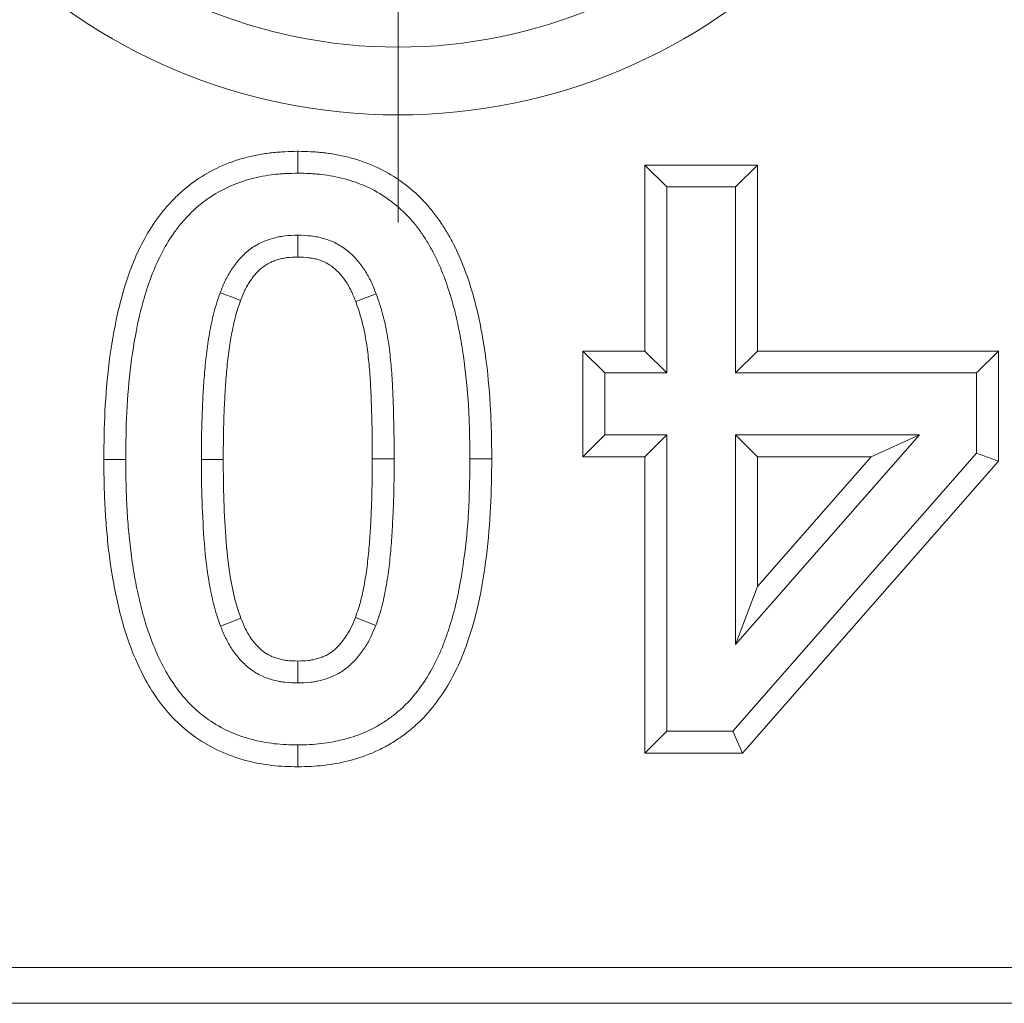
# Model space of a CAD drawing. Units: millimetres. Extents: x 99026 to 104153, y -1772 to 1700.
# Drawn here: x 103872 to 103886, y 1266 to 1281 of the extents above; entities that cross this region are included whole.
import ezdxf

# ---------------------------------------------------------------- set-up
doc = ezdxf.new("R2010")
doc.units = ezdxf.units.MM
doc.header["$LTSCALE"] = 2.5
doc.layers.get('0').update_dxf_attribs({"color": 10})

# ---------------------------------------------------------------- blocks, each defined once
blk = doc.blocks.new('SW_CENTERMARKSYMBOL_13')
at = {"color": 0, "linetype": 'Continuous', "lineweight": 0}
blk.add_line((0, -2.5), (0, -5.0125), dxfattribs=at)
blk.add_line((0, -2.5), (0, -5.0125), dxfattribs=at)

msp = doc.modelspace()

# ---------------------------------------------------------------- linework, layer by layer
at = {"linetype": 'Continuous', "lineweight": 15}
for p, q in [((103875.6816, 1278.7761), (103875.6818, 1278.4544)), ((103880.7881, 1278.5734), (103881.1096, 1278.2519)), ((103882.4438, 1278.5734), (103880.7881, 1278.5734)), ((103880.7881, 1278.5734), (103880.7881, 1275.8392)), ((103882.4438, 1278.5734), (103882.1223, 1278.2519)), ((103882.4438, 1275.8392), (103882.4438, 1278.5734)), ((103881.1096, 1275.5177), (103881.1096, 1278.2519)), ((103881.1096, 1278.2519), (103882.1223, 1278.2519)), ((103882.1223, 1278.2519), (103882.1223, 1275.5177)), ((103879.8767, 1275.8392), (103879.8767, 1274.2848)), ((103879.8767, 1275.8392), (103880.1983, 1275.5177)), ((103880.7881, 1275.8392), (103879.8767, 1275.8392)), ((103880.7881, 1275.8392), (103881.1096, 1275.5177)), ((103882.4438, 1275.8392), (103882.1223, 1275.5177)), ((103885.9881, 1275.8392), (103882.4438, 1275.8392)), ((103885.9881, 1275.8392), (103885.6666, 1275.5177)), ((103885.9881, 1274.2194), (103885.9881, 1275.8392)), ((103880.1983, 1275.5177), (103881.1096, 1275.5177)), ((103880.1983, 1274.6063), (103880.1983, 1275.5177)), ((103882.1223, 1275.5177), (103885.6666, 1275.5177)), ((103885.6666, 1275.5177), (103885.6666, 1274.3405)), ((103879.8767, 1274.2848), (103880.1983, 1274.6063)), ((103881.1096, 1274.6063), (103880.1983, 1274.6063)), ((103880.7881, 1274.2848), (103881.1096, 1274.6063)), ((103881.1096, 1270.2519), (103881.1096, 1274.6063)), ((103884.8264, 1274.6063), (103882.1223, 1274.6063)), ((103882.4438, 1274.2848), (103882.1223, 1274.6063)), ((103882.1223, 1274.6063), (103882.1223, 1271.524)), ((103882.1223, 1271.524), (103884.8264, 1274.6063)), ((103884.1166, 1274.2848), (103884.8264, 1274.6063)), ((103872.8286, 1274.2471), (103873.1501, 1274.2471)), ((103878.535, 1274.2566), (103878.2134, 1274.2566)), ((103879.8767, 1274.2848), (103880.7881, 1274.2848)), ((103880.7881, 1274.2848), (103880.7881, 1269.9303)), ((103885.6666, 1274.3405), (103882.0796, 1270.2519)), ((103882.2252, 1269.9303), (103885.9881, 1274.2194)), ((103882.4438, 1274.2848), (103884.1166, 1274.2848)), ((103882.4438, 1272.3781), (103882.4438, 1274.2848)), ((103884.1166, 1274.2848), (103882.4438, 1272.3781)), ((103885.9881, 1274.2194), (103885.6666, 1274.3405)), ((103882.4438, 1272.3781), (103882.1223, 1271.524)), ((103880.7881, 1269.9303), (103881.1096, 1270.2519)), ((103882.0796, 1270.2519), (103881.1096, 1270.2519)), ((103882.2252, 1269.9303), (103882.0796, 1270.2519)), ((103875.682, 1269.7277), (103875.6818, 1270.0494)), ((103880.7881, 1269.9303), (103882.2252, 1269.9303)), ((103664.7471, 1266.7768), (103901.0126, 1266.7768)), ((103663.9091, 1266.2519), (103901.5375, 1266.2519))]:
    msp.add_line(p, q, dxfattribs=at)
at = {"linetype": 'Continuous', "lineweight": 0}
msp.add_line((103874.5856, 1274.2472), (103874.2641, 1274.2471), dxfattribs=at)
at = {"linetype": 'Continuous', "lineweight": 15, "flags": 128}
for points in [[(103875.6802, 1277.2213), (103875.6809, 1277.3583), (103875.6818, 1277.543)], [(103874.8409, 1276.5845), (103874.7072, 1276.6342), (103874.5394, 1276.6965)], [(103876.5338, 1276.567), (103876.6622, 1276.6148), (103876.8353, 1276.6791)], [(103874.8447, 1271.9124), (103874.7363, 1271.871), (103874.5441, 1271.7978)], [(103876.5284, 1271.9218), (103876.6455, 1271.8771), (103876.8289, 1271.8073)], [(103875.6818, 1271.2824), (103875.6818, 1271.1664), (103875.6818, 1270.9607)]]:
    msp.add_lwpolyline(points, dxfattribs=at)
at = {"linetype": 'Continuous', "lineweight": 0, "flags": 128}
msp.add_lwpolyline([(103876.778, 1274.2566), (103876.8316, 1274.2566), (103877.0995, 1274.2566)], dxfattribs=at)
at = {"linetype": 'Continuous', "lineweight": 0}
msp.add_arc((103877.1575, 1287.7519), 8.4413, 180, 0, dxfattribs=at)
at = {"linetype": 'Continuous', "lineweight": 15}
msp.add_arc((103877.1575, 1287.7519), 7.4451, 180, 0, dxfattribs=at)
for points, knots in [([(103875.6816, 1278.7761), (103875.6788, 1278.776), (103875.676, 1278.7759), (103875.6732, 1278.7758), (103875.6152, 1278.7743), (103875.5549, 1278.7727), (103875.4612, 1278.7681), (103875.4294, 1278.7662), (103875.3647, 1278.7613), (103875.3316, 1278.7583), (103875.2329, 1278.7471), (103875.1677, 1278.7371), (103875.0387, 1278.7127), (103874.9752, 1278.6983), (103874.7836, 1278.6477), (103874.6546, 1278.6024), (103874.41, 1278.4902), (103874.2932, 1278.4245), (103874.125, 1278.3078), (103874.0707, 1278.2659), (103873.9675, 1278.1788), (103873.9185, 1278.1335), (103873.8244, 1278.0396), (103873.7792, 1277.9907), (103873.6927, 1277.8892), (103873.6514, 1277.8365), (103873.5352, 1277.6756), (103873.4673, 1277.5646), (103873.3457, 1277.3363), (103873.2926, 1277.2187), (103873.2002, 1276.9836), (103873.1602, 1276.8662), (103873.0889, 1276.6288), (103873.0579, 1276.5092), (103872.9768, 1276.151), (103872.9374, 1275.9127), (103872.8777, 1275.4352), (103872.8578, 1275.1967), (103872.8336, 1274.7196), (103872.8309, 1274.4812), (103872.8286, 1274.2503), (103872.8286, 1274.2493), (103872.8286, 1274.2482), (103872.8286, 1274.2471)], [-0.0005714, -0.0005714, -0.0005714, -0.0005714, 0.0009365, 0.0009365, 0.0009365, 0.0321865, 0.0321865, 0.0478115, 0.0478115, 0.0634365, 0.0634365, 0.0946865, 0.0946865, 0.1259365, 0.1259365, 0.1884365, 0.1884365, 0.2509365, 0.2509365, 0.2821865, 0.2821865, 0.3134365, 0.3134365, 0.3446865, 0.3446865, 0.3759365, 0.3759365, 0.4384365, 0.4384365, 0.5009365, 0.5009365, 0.5634365, 0.5634365, 0.6259365, 0.6259365, 0.7509365, 0.7509365, 0.8759365, 0.8759365, 1.0009365, 1.0009365, 1.0009365, 1.001508, 1.001508, 1.001508, 1.001508]), ([(103878.535, 1274.2566), (103878.535, 1274.2577), (103878.535, 1274.2587), (103878.535, 1274.2598), (103878.5338, 1274.3754), (103878.5327, 1274.4922), (103878.5276, 1274.7284), (103878.5234, 1274.848), (103878.5043, 1275.205), (103878.4848, 1275.4417), (103878.4393, 1275.8007), (103878.4212, 1275.9204), (103878.3793, 1276.1581), (103878.3559, 1276.2763), (103878.3011, 1276.5146), (103878.2693, 1276.6346), (103878.1968, 1276.8707), (103878.157, 1276.9868), (103878.0645, 1277.221), (103878.0109, 1277.3389), (103877.9206, 1277.5084), (103877.8892, 1277.5637), (103877.8224, 1277.6735), (103877.7868, 1277.7283), (103877.7102, 1277.8366), (103877.6689, 1277.8901), (103877.5821, 1277.9927), (103877.5366, 1278.0421), (103877.3941, 1278.1838), (103877.2909, 1278.2704), (103877.0696, 1278.4246), (103876.9511, 1278.4921), (103876.7055, 1278.6037), (103876.578, 1278.6478), (103876.3875, 1278.6983), (103876.3242, 1278.7127), (103876.1954, 1278.7374), (103876.1301, 1278.7474), (103876.0313, 1278.7587), (103875.9982, 1278.7617), (103875.9335, 1278.7666), (103875.9017, 1278.7684), (103875.808, 1278.7729), (103875.7478, 1278.7744), (103875.6899, 1278.7759), (103875.6871, 1278.7759), (103875.6843, 1278.776), (103875.6816, 1278.7761)], [-0.001511, -0.001511, -0.001511, -0.001511, -0.000942, -0.000942, -0.000942, 0.061558, 0.061558, 0.124058, 0.124058, 0.249058, 0.249058, 0.311558, 0.311558, 0.374058, 0.374058, 0.436558, 0.436558, 0.499058, 0.499058, 0.561558, 0.561558, 0.592808, 0.592808, 0.624058, 0.624058, 0.655308, 0.655308, 0.686558, 0.686558, 0.749058, 0.749058, 0.811558, 0.811558, 0.874058, 0.874058, 0.905308, 0.905308, 0.936558, 0.936558, 0.952183, 0.952183, 0.967808, 0.967808, 0.999058, 0.999058, 0.999058, 1.000569, 1.000569, 1.000569, 1.000569]), ([(103873.1501, 1274.2471), (103873.1524, 1274.4788), (103873.1551, 1274.7105), (103873.1786, 1275.1732), (103873.1979, 1275.4042), (103873.2553, 1275.864), (103873.2933, 1276.0928), (103873.37, 1276.4318), (103873.3991, 1276.544), (103873.4658, 1276.7659), (103873.5032, 1276.8757), (103873.588, 1277.0913), (103873.6358, 1277.1971), (103873.7448, 1277.4016), (103873.8055, 1277.5007), (103873.9073, 1277.6416), (103873.943, 1277.6873), (103874.0182, 1277.7754), (103874.0576, 1277.818), (103874.1396, 1277.8999), (103874.1823, 1277.9393), (103874.2708, 1278.0141), (103874.3168, 1278.0495), (103874.4596, 1278.1486), (103874.5611, 1278.2057), (103874.7718, 1278.3024), (103874.8814, 1278.3409), (103875.0495, 1278.3854), (103875.1061, 1278.3982), (103875.2201, 1278.4198), (103875.2774, 1278.4285), (103875.3637, 1278.4383), (103875.3925, 1278.441), (103875.4502, 1278.4454), (103875.4791, 1278.4471), (103875.5659, 1278.4513), (103875.6238, 1278.4529), (103875.6818, 1278.4544)], [0, 0, 0, 0, 0.125, 0.125, 0.25, 0.25, 0.375, 0.375, 0.4375, 0.4375, 0.5, 0.5, 0.5625, 0.5625, 0.625, 0.625, 0.65625, 0.65625, 0.6875, 0.6875, 0.71875, 0.71875, 0.75, 0.75, 0.8125, 0.8125, 0.875, 0.875, 0.90625, 0.90625, 0.9375, 0.9375, 0.953125, 0.953125, 0.96875, 0.96875, 1, 1, 1, 1]), ([(103875.6818, 1278.4544), (103875.7396, 1278.453), (103875.7975, 1278.4515), (103875.8841, 1278.4474), (103875.9129, 1278.4457), (103875.9705, 1278.4413), (103875.9993, 1278.4387), (103876.0854, 1278.4289), (103876.1426, 1278.4201), (103876.2562, 1278.3984), (103876.3127, 1278.3855), (103876.4804, 1278.341), (103876.59, 1278.303), (103876.8006, 1278.2073), (103876.9015, 1278.1498), (103877.0914, 1278.0175), (103877.1803, 1277.9429), (103877.3033, 1277.8206), (103877.3426, 1277.778), (103877.4173, 1277.6897), (103877.4526, 1277.6439), (103877.5194, 1277.5495), (103877.551, 1277.501), (103877.6111, 1277.4021), (103877.6397, 1277.3518), (103877.7212, 1277.1987), (103877.7692, 1277.0934), (103877.8541, 1276.8783), (103877.8918, 1276.7689), (103877.9596, 1276.5478), (103877.9892, 1276.4361), (103878.041, 1276.2107), (103878.0635, 1276.0973), (103878.1037, 1275.8696), (103878.121, 1275.7553), (103878.1646, 1275.4113), (103878.1836, 1275.1807), (103878.2021, 1274.8344), (103878.2062, 1274.7189), (103878.2112, 1274.4878), (103878.2123, 1274.3722), (103878.2134, 1274.2566)], [0, 0, 0, 0, 0.03125, 0.03125, 0.046875, 0.046875, 0.0625, 0.0625, 0.09375, 0.09375, 0.125, 0.125, 0.1875, 0.1875, 0.25, 0.25, 0.3125, 0.3125, 0.34375, 0.34375, 0.375, 0.375, 0.40625, 0.40625, 0.4375, 0.4375, 0.5, 0.5, 0.5625, 0.5625, 0.625, 0.625, 0.6875, 0.6875, 0.75, 0.75, 0.875, 0.875, 0.9375, 0.9375, 1, 1, 1, 1]), ([(103875.6818, 1277.543), (103875.6179, 1277.5413), (103875.554, 1277.5395), (103875.475, 1277.5303), (103875.4592, 1277.5281), (103875.4277, 1277.523), (103875.412, 1277.5201), (103875.3652, 1277.5103), (103875.3342, 1277.5025), (103875.2729, 1277.4845), (103875.2425, 1277.4743), (103875.1829, 1277.4515), (103875.1536, 1277.4387), (103875.068, 1277.396), (103875.014, 1277.3614), (103874.9383, 1277.3026), (103874.914, 1277.2818), (103874.8675, 1277.2382), (103874.8452, 1277.2153), (103874.8029, 1277.1676), (103874.7828, 1277.1428), (103874.7444, 1277.0918), (103874.726, 1277.0656), (103874.6909, 1277.0123), (103874.6742, 1276.9851), (103874.6427, 1276.9296), (103874.628, 1276.9013), (103874.5868, 1276.8151), (103874.5631, 1276.7558), (103874.5394, 1276.6965)], [0, 0, 0, 0, 0.125, 0.125, 0.15625, 0.15625, 0.1875, 0.1875, 0.25, 0.25, 0.3125, 0.3125, 0.375, 0.375, 0.5, 0.5, 0.5625, 0.5625, 0.625, 0.625, 0.6875, 0.6875, 0.75, 0.75, 0.8125, 0.8125, 0.875, 0.875, 1, 1, 1, 1]), ([(103876.8353, 1276.6791), (103876.8113, 1276.7392), (103876.7874, 1276.7993), (103876.746, 1276.887), (103876.7313, 1276.9158), (103876.6998, 1276.9723), (103876.6831, 1277.0001), (103876.5948, 1277.1356), (103876.5091, 1277.2348), (103876.3576, 1277.3563), (103876.3033, 1277.3921), (103876.1884, 1277.4517), (103876.1278, 1277.4755), (103876.0346, 1277.5026), (103876.003, 1277.5101), (103875.9395, 1277.5226), (103875.9075, 1277.5274), (103875.8112, 1277.5382), (103875.7465, 1277.5406), (103875.6818, 1277.543)], [0, 0, 0, 0, 0.125, 0.125, 0.1875, 0.1875, 0.25, 0.25, 0.5, 0.5, 0.625, 0.625, 0.75, 0.75, 0.8125, 0.8125, 0.875, 0.875, 1, 1, 1, 1]), ([(103874.8409, 1276.5845), (103874.8634, 1276.6408), (103874.8839, 1276.691), (103874.9151, 1276.7564), (103874.926, 1276.7772), (103874.9502, 1276.8199), (103874.9632, 1276.8412), (103874.991, 1276.8834), (103875.0057, 1276.9044), (103875.035, 1276.9432), (103875.0497, 1276.9613), (103875.0795, 1276.9948), (103875.0946, 1277.0104), (103875.1267, 1277.0405), (103875.1435, 1277.0548), (103875.1957, 1277.0954), (103875.232, 1277.1185), (103875.2871, 1277.146), (103875.3069, 1277.1546), (103875.3488, 1277.1707), (103875.3713, 1277.1783), (103875.4171, 1277.1917), (103875.4398, 1277.1974), (103875.4732, 1277.2044), (103875.4842, 1277.2064), (103875.5061, 1277.21), (103875.5166, 1277.2115), (103875.5699, 1277.2176), (103875.6208, 1277.2196), (103875.6802, 1277.2213)], [0.00688589, 0.00688589, 0.00688589, 0.00688589, 0.12674412, 0.12674412, 0.18924412, 0.18924412, 0.25174412, 0.25174412, 0.31424412, 0.31424412, 0.37674412, 0.37674412, 0.43924412, 0.43924412, 0.50174412, 0.50174412, 0.62674412, 0.62674412, 0.68924412, 0.68924412, 0.75174412, 0.75174412, 0.81424412, 0.81424412, 0.84549412, 0.84549412, 0.87674412, 0.87674412, 0.99485823, 0.99485823, 0.99485823, 0.99485823]), ([(103875.6802, 1277.2213), (103875.7406, 1277.219), (103875.7938, 1277.2166), (103875.864, 1277.2087), (103875.8868, 1277.2052), (103875.9323, 1277.1963), (103875.9546, 1277.191), (103876.0192, 1277.1722), (103876.0601, 1277.156), (103876.1356, 1277.1168), (103876.172, 1277.0929), (103876.2767, 1277.009), (103876.3417, 1276.9351), (103876.4096, 1276.8308), (103876.4225, 1276.8094), (103876.4468, 1276.7657), (103876.458, 1276.7438), (103876.4901, 1276.6759), (103876.5109, 1276.6244), (103876.5338, 1276.567)], [0.0048051, 0.0048051, 0.0048051, 0.0048051, 0.1229924, 0.1229924, 0.1854924, 0.1854924, 0.2479924, 0.2479924, 0.3729924, 0.3729924, 0.4979924, 0.4979924, 0.7479924, 0.7479924, 0.8104924, 0.8104924, 0.8729924, 0.8729924, 0.9931873, 0.9931873, 0.9931873, 0.9931873]), ([(103874.5394, 1276.6965), (103874.5226, 1276.6477), (103874.5058, 1276.5989), (103874.4745, 1276.5006), (103874.4603, 1276.451), (103874.422, 1276.3011), (103874.401, 1276.1999), (103874.3639, 1275.9969), (103874.3492, 1275.8947), (103874.3253, 1275.6897), (103874.3156, 1275.587), (103874.2992, 1275.3813), (103874.2927, 1275.2783), (103874.2819, 1275.0723), (103874.2773, 1274.9692), (103874.266, 1274.6598), (103874.2644, 1274.4535), (103874.2641, 1274.2471)], [0, 0, 0, 0, 0.0625, 0.0625, 0.125, 0.125, 0.25, 0.25, 0.375, 0.375, 0.5, 0.5, 0.625, 0.625, 0.75, 0.75, 1, 1, 1, 1]), ([(103877.0995, 1274.2566), (103877.0988, 1274.4608), (103877.0973, 1274.6649), (103877.089, 1274.9709), (103877.0857, 1275.0729), (103877.0775, 1275.2769), (103877.0724, 1275.3788), (103877.0582, 1275.5824), (103877.0495, 1275.6841), (103877.0271, 1275.887), (103877.013, 1275.9882), (103876.9768, 1276.1891), (103876.9551, 1276.289), (103876.915, 1276.4367), (103876.9002, 1276.4856), (103876.8686, 1276.5826), (103876.8519, 1276.6309), (103876.8353, 1276.6791)], [0, 0, 0, 0, 0.25, 0.25, 0.375, 0.375, 0.5, 0.5, 0.625, 0.625, 0.75, 0.75, 0.875, 0.875, 0.9375, 0.9375, 1, 1, 1, 1]), ([(103874.5856, 1274.2472), (103874.586, 1274.4544), (103874.5874, 1274.6524), (103874.5985, 1274.9554), (103874.6031, 1275.0575), (103874.6137, 1275.2593), (103874.62, 1275.3591), (103874.6358, 1275.558), (103874.6453, 1275.6578), (103874.6679, 1275.8523), (103874.6815, 1275.9459), (103874.7161, 1276.1354), (103874.7363, 1276.2325), (103874.7704, 1276.366), (103874.7824, 1276.4078), (103874.81, 1276.4944), (103874.825, 1276.5384), (103874.8409, 1276.5845)], [0.00319073, 0.00319073, 0.00319073, 0.00319073, 0.25294852, 0.25294852, 0.37794852, 0.37794852, 0.50294852, 0.50294852, 0.62794852, 0.62794852, 0.75294852, 0.75294852, 0.87794852, 0.87794852, 0.94044852, 0.94044852, 0.99975779, 0.99975779, 0.99975779, 0.99975779]), ([(103876.5338, 1276.567), (103876.5496, 1276.5213), (103876.5648, 1276.4772), (103876.5933, 1276.3897), (103876.6062, 1276.3471), (103876.6418, 1276.2157), (103876.6618, 1276.1241), (103876.6951, 1275.9392), (103876.7081, 1275.846), (103876.7293, 1275.6545), (103876.7377, 1275.5564), (103876.7513, 1275.3603), (103876.7563, 1275.2619), (103876.7643, 1275.0621), (103876.7676, 1274.9607), (103876.7758, 1274.6594), (103876.7772, 1274.461), (103876.778, 1274.2566)], [0.00045641, 0.00045641, 0.00045641, 0.00045641, 0.05990207, 0.05990207, 0.12240207, 0.12240207, 0.24740207, 0.24740207, 0.37240207, 0.37240207, 0.49740207, 0.49740207, 0.62240207, 0.62240207, 0.74740207, 0.74740207, 0.99694565, 0.99694565, 0.99694565, 0.99694565]), ([(103872.8286, 1274.2471), (103872.8286, 1274.2461), (103872.8286, 1274.245), (103872.8286, 1274.244), (103872.8298, 1274.1285), (103872.8309, 1274.0116), (103872.8361, 1273.7755), (103872.8404, 1273.6558), (103872.8534, 1273.4178), (103872.8619, 1273.2994), (103872.8826, 1273.0621), (103872.895, 1272.9428), (103872.9259, 1272.7032), (103872.9444, 1272.5836), (103872.9869, 1272.3463), (103873.0106, 1272.2284), (103873.0655, 1271.991), (103873.0967, 1271.8719), (103873.1692, 1271.6346), (103873.2108, 1271.5161), (103873.3044, 1271.2841), (103873.3556, 1271.1705), (103873.4745, 1270.9426), (103873.5431, 1270.8296), (103873.6962, 1270.6158), (103873.7811, 1270.5139), (103873.9694, 1270.3234), (103874.0728, 1270.2353), (103874.2952, 1270.0798), (103874.4144, 1270.0124), (103874.659, 1269.9016), (103874.7841, 1269.8575), (103875.0387, 1269.7885), (103875.1684, 1269.7635), (103875.3657, 1269.7414), (103875.4309, 1269.7369), (103875.5556, 1269.7309), (103875.6157, 1269.7294), (103875.6735, 1269.7279), (103875.6763, 1269.7278), (103875.6791, 1269.7278), (103875.682, 1269.7277)], [-0.0015303, -0.0015303, -0.0015303, -0.0015303, -0.0009592, -0.0009592, -0.0009592, 0.0615408, 0.0615408, 0.1240408, 0.1240408, 0.1865408, 0.1865408, 0.2490408, 0.2490408, 0.3115408, 0.3115408, 0.3740408, 0.3740408, 0.4365408, 0.4365408, 0.4990408, 0.4990408, 0.5615408, 0.5615408, 0.6240408, 0.6240408, 0.6865408, 0.6865408, 0.7490408, 0.7490408, 0.8115408, 0.8115408, 0.8740408, 0.8740408, 0.9365408, 0.9365408, 0.9677908, 0.9677908, 0.9990408, 0.9990408, 0.9990408, 1.0005711, 1.0005711, 1.0005711, 1.0005711]), ([(103875.6818, 1270.0494), (103875.624, 1270.0508), (103875.5662, 1270.0523), (103875.4508, 1270.0578), (103875.3932, 1270.0618), (103875.221, 1270.0812), (103875.1071, 1270.1031), (103874.884, 1270.1636), (103874.7746, 1270.2022), (103874.564, 1270.2976), (103874.463, 1270.3548), (103874.2735, 1270.4873), (103874.1851, 1270.5626), (103874.0226, 1270.7269), (103873.9483, 1270.816), (103873.8137, 1271.0039), (103873.7536, 1271.1029), (103873.6466, 1271.3078), (103873.599, 1271.4133), (103873.5125, 1271.6276), (103873.4742, 1271.7367), (103873.4067, 1271.9577), (103873.3774, 1272.0695), (103873.3253, 1272.2946), (103873.3025, 1272.4079), (103873.2618, 1272.6354), (103873.2441, 1272.7495), (103873.2146, 1272.9787), (103873.2026, 1273.0936), (103873.1826, 1273.3238), (103873.1743, 1273.439), (103873.1617, 1273.6697), (103873.1575, 1273.7852), (103873.1524, 1274.0161), (103873.1513, 1274.1316), (103873.1501, 1274.2471)], [0, 0, 0, 0, 0.03125, 0.03125, 0.0625, 0.0625, 0.125, 0.125, 0.1875, 0.1875, 0.25, 0.25, 0.3125, 0.3125, 0.375, 0.375, 0.4375, 0.4375, 0.5, 0.5, 0.5625, 0.5625, 0.625, 0.625, 0.6875, 0.6875, 0.75, 0.75, 0.8125, 0.8125, 0.875, 0.875, 0.9375, 0.9375, 1, 1, 1, 1]), ([(103874.2641, 1274.2471), (103874.2645, 1274.0407), (103874.266, 1273.8343), (103874.2812, 1273.4217), (103874.2914, 1273.2155), (103874.3238, 1272.8039), (103874.3477, 1272.5985), (103874.4033, 1272.2939), (103874.4245, 1272.1927), (103874.4638, 1272.043), (103874.4784, 1271.9935), (103874.5102, 1271.8953), (103874.5271, 1271.8465), (103874.5441, 1271.7978)], [0, 0, 0, 0, 0.25, 0.25, 0.5, 0.5, 0.75, 0.75, 0.875, 0.875, 0.9375, 0.9375, 1, 1, 1, 1]), ([(103874.8447, 1271.9124), (103874.8288, 1271.958), (103874.8137, 1272.0016), (103874.7857, 1272.0881), (103874.7733, 1272.1301), (103874.7384, 1272.2631), (103874.7184, 1272.3581), (103874.6665, 1272.6431), (103874.6438, 1272.8363), (103874.6126, 1273.2334), (103874.6024, 1273.4377), (103874.5875, 1273.8417), (103874.586, 1274.04), (103874.5856, 1274.2472)], [0.00024223, 0.00024223, 0.00024223, 0.00024223, 0.05895279, 0.05895279, 0.12145279, 0.12145279, 0.24645279, 0.24645279, 0.49645279, 0.49645279, 0.74645279, 0.74645279, 0.99621056, 0.99621056, 0.99621056, 0.99621056]), ([(103878.2134, 1274.2566), (103878.2112, 1274.0249), (103878.2085, 1273.7931), (103878.1853, 1273.3302), (103878.166, 1273.0991), (103878.1089, 1272.6391), (103878.0713, 1272.4101), (103877.9947, 1272.071), (103877.9659, 1271.9587), (103877.9, 1271.7365), (103877.8627, 1271.6266), (103877.7773, 1271.411), (103877.7291, 1271.3054), (103877.6201, 1271.1008), (103877.5596, 1271.0016), (103877.4246, 1270.8131), (103877.3497, 1270.724), (103877.2263, 1270.6014), (103877.1833, 1270.5625), (103877.094, 1270.4885), (103877.0478, 1270.4535), (103876.9524, 1270.3874), (103876.9033, 1270.3565), (103876.8025, 1270.2992), (103876.7507, 1270.273), (103876.5922, 1270.2014), (103876.4824, 1270.1632), (103876.2582, 1270.1036), (103876.1439, 1270.0818), (103875.9712, 1270.0622), (103875.9135, 1270.0581), (103875.7977, 1270.0525), (103875.7398, 1270.0509), (103875.6818, 1270.0494)], [0, 0, 0, 0, 0.125, 0.125, 0.25, 0.25, 0.375, 0.375, 0.4375, 0.4375, 0.5, 0.5, 0.5625, 0.5625, 0.625, 0.625, 0.6875, 0.6875, 0.71875, 0.71875, 0.75, 0.75, 0.78125, 0.78125, 0.8125, 0.8125, 0.875, 0.875, 0.9375, 0.9375, 0.96875, 0.96875, 1, 1, 1, 1]), ([(103875.682, 1269.7277), (103875.6848, 1269.7278), (103875.6876, 1269.7279), (103875.6905, 1269.7279), (103875.7484, 1269.7295), (103875.8087, 1269.7311), (103875.9337, 1269.7372), (103875.9992, 1269.7418), (103876.1965, 1269.7641), (103876.3254, 1269.7887), (103876.5804, 1269.8565), (103876.7071, 1269.9005), (103876.8918, 1269.9839), (103876.9527, 1270.0147), (103877.0707, 1270.0818), (103877.1279, 1270.1178), (103877.2384, 1270.1944), (103877.2919, 1270.2349), (103877.3957, 1270.3209), (103877.446, 1270.3665), (103877.59, 1270.5095), (103877.6766, 1270.6128), (103877.8303, 1270.8275), (103877.8978, 1270.9382), (103878.019, 1271.1657), (103878.0723, 1271.2825), (103878.1656, 1271.5182), (103878.2059, 1271.6371), (103878.2765, 1271.875), (103878.307, 1271.9939), (103878.3878, 1272.3518), (103878.4269, 1272.5909), (103878.4862, 1273.0681), (103878.5061, 1273.3069), (103878.53, 1273.7842), (103878.5327, 1274.0224), (103878.535, 1274.2535), (103878.535, 1274.2545), (103878.535, 1274.2556), (103878.535, 1274.2566)], [-0.0005693, -0.0005693, -0.0005693, -0.0005693, 0.0009563, 0.0009563, 0.0009563, 0.0322063, 0.0322063, 0.0634563, 0.0634563, 0.1259563, 0.1259563, 0.1884563, 0.1884563, 0.2197063, 0.2197063, 0.2509563, 0.2509563, 0.2822063, 0.2822063, 0.3134563, 0.3134563, 0.3759563, 0.3759563, 0.4384563, 0.4384563, 0.5009563, 0.5009563, 0.5634563, 0.5634563, 0.6259563, 0.6259563, 0.7509563, 0.7509563, 0.8759563, 0.8759563, 1.0009563, 1.0009563, 1.0009563, 1.0015256, 1.0015256, 1.0015256, 1.0015256]), ([(103876.778, 1274.2566), (103876.7773, 1274.0499), (103876.7756, 1273.8509), (103876.7653, 1273.5475), (103876.7611, 1273.4457), (103876.7508, 1273.244), (103876.7447, 1273.144), (103876.7294, 1272.9446), (103876.7204, 1272.8448), (103876.6985, 1272.65), (103876.6853, 1272.5556), (103876.6605, 1272.4129), (103876.6513, 1272.3649), (103876.632, 1272.2703), (103876.6219, 1272.2247), (103876.5998, 1272.1375), (103876.588, 1272.097), (103876.5601, 1272.0116), (103876.5447, 1271.9678), (103876.5284, 1271.9218)], [0.00302084, 0.00302084, 0.00302084, 0.00302084, 0.25256975, 0.25256975, 0.37756975, 0.37756975, 0.50256975, 0.50256975, 0.62756975, 0.62756975, 0.75256975, 0.75256975, 0.81506975, 0.81506975, 0.87756975, 0.87756975, 0.94006975, 0.94006975, 0.99954892, 0.99954892, 0.99954892, 0.99954892]), ([(103876.8289, 1271.8073), (103876.8462, 1271.8559), (103876.8635, 1271.9046), (103876.8954, 1272.0026), (103876.9098, 1272.0521), (103876.9352, 1272.1521), (103876.9463, 1272.2025), (103876.967, 1272.3037), (103876.9767, 1272.3544), (103877.0032, 1272.5068), (103877.0175, 1272.609), (103877.0405, 1272.8141), (103877.0497, 1272.9169), (103877.0655, 1273.1226), (103877.0718, 1273.2255), (103877.0823, 1273.4316), (103877.0866, 1273.5347), (103877.0971, 1273.844), (103877.0988, 1274.0503), (103877.0995, 1274.2566)], [0, 0, 0, 0, 0.0625, 0.0625, 0.125, 0.125, 0.1875, 0.1875, 0.25, 0.25, 0.375, 0.375, 0.5, 0.5, 0.625, 0.625, 0.75, 0.75, 1, 1, 1, 1]), ([(103875.6818, 1271.2824), (103875.6221, 1271.2841), (103875.5707, 1271.286), (103875.5169, 1271.2921), (103875.5063, 1271.2935), (103875.4845, 1271.297), (103875.4735, 1271.299), (103875.44, 1271.3058), (103875.4173, 1271.3114), (103875.371, 1271.3246), (103875.3481, 1271.332), (103875.3063, 1271.3475), (103875.2869, 1271.3557), (103875.2337, 1271.3817), (103875.1998, 1271.4033), (103875.1342, 1271.4551), (103875.1011, 1271.4869), (103875.0375, 1271.5579), (103875.0086, 1271.5954), (103874.969, 1271.6554), (103874.9563, 1271.6762), (103874.9322, 1271.7189), (103874.9209, 1271.7406), (103874.8886, 1271.8074), (103874.8676, 1271.8573), (103874.8447, 1271.9124)], [0.00616206, 0.00616206, 0.00616206, 0.00616206, 0.12540912, 0.12540912, 0.15665912, 0.15665912, 0.18790912, 0.18790912, 0.25040912, 0.25040912, 0.31290912, 0.31290912, 0.37540912, 0.37540912, 0.50040912, 0.50040912, 0.62540912, 0.62540912, 0.75040912, 0.75040912, 0.81290912, 0.81290912, 0.87540912, 0.87540912, 0.99424706, 0.99424706, 0.99424706, 0.99424706]), ([(103876.5284, 1271.9218), (103876.5054, 1271.8653), (103876.4845, 1271.8149), (103876.4526, 1271.7493), (103876.4415, 1271.7284), (103876.417, 1271.6859), (103876.4039, 1271.6648), (103876.3621, 1271.6022), (103876.3317, 1271.5625), (103876.2687, 1271.4917), (103876.2358, 1271.4601), (103876.1683, 1271.4067), (103876.1332, 1271.3843), (103876.08, 1271.358), (103876.0605, 1271.3497), (103876.0181, 1271.3339), (103875.9948, 1271.3262), (103875.9473, 1271.3124), (103875.9241, 1271.3066), (103875.8902, 1271.2995), (103875.8791, 1271.2974), (103875.8572, 1271.2938), (103875.8468, 1271.2923), (103875.7935, 1271.286), (103875.7421, 1271.2841), (103875.6818, 1271.2824)], [0.00569745, 0.00569745, 0.00569745, 0.00569745, 0.12583728, 0.12583728, 0.18833728, 0.18833728, 0.25083728, 0.25083728, 0.37583728, 0.37583728, 0.50083728, 0.50083728, 0.62583728, 0.62583728, 0.68833728, 0.68833728, 0.75083728, 0.75083728, 0.81333728, 0.81333728, 0.84458728, 0.84458728, 0.87583728, 0.87583728, 0.99513984, 0.99513984, 0.99513984, 0.99513984]), ([(103874.5441, 1271.7978), (103874.5684, 1271.7392), (103874.5927, 1271.6807), (103874.634, 1271.5952), (103874.6487, 1271.5671), (103874.6798, 1271.5119), (103874.6963, 1271.4848), (103874.7487, 1271.4054), (103874.7875, 1271.3551), (103874.8721, 1271.2607), (103874.9178, 1271.2164), (103875.0172, 1271.1377), (103875.0711, 1271.1033), (103875.1564, 1271.0616), (103875.1857, 1271.0493), (103875.2451, 1271.0272), (103875.2754, 1271.0175), (103875.3364, 1271.0001), (103875.3672, 1270.9924), (103875.4138, 1270.983), (103875.4294, 1270.9801), (103875.4607, 1270.9752), (103875.4763, 1270.9731), (103875.5549, 1270.9642), (103875.6184, 1270.9625), (103875.6818, 1270.9607)], [0, 0, 0, 0, 0.125, 0.125, 0.1875, 0.1875, 0.25, 0.25, 0.375, 0.375, 0.5, 0.5, 0.625, 0.625, 0.6875, 0.6875, 0.75, 0.75, 0.8125, 0.8125, 0.84375, 0.84375, 0.875, 0.875, 1, 1, 1, 1]), ([(103875.6818, 1270.9607), (103875.7458, 1270.9625), (103875.8098, 1270.9642), (103875.889, 1270.9735), (103875.9048, 1270.9757), (103875.9363, 1270.9809), (103875.952, 1270.9839), (103875.9989, 1270.9937), (103876.03, 1271.0016), (103876.0915, 1271.0195), (103876.122, 1271.0294), (103876.1819, 1271.0518), (103876.2113, 1271.0643), (103876.2973, 1271.1067), (103876.3514, 1271.1416), (103876.4518, 1271.221), (103876.498, 1271.2656), (103876.5829, 1271.3611), (103876.6218, 1271.4121), (103876.6751, 1271.4918), (103876.692, 1271.519), (103876.7239, 1271.5744), (103876.7388, 1271.6026), (103876.7807, 1271.6888), (103876.8048, 1271.748), (103876.8289, 1271.8073)], [0, 0, 0, 0, 0.125, 0.125, 0.15625, 0.15625, 0.1875, 0.1875, 0.25, 0.25, 0.3125, 0.3125, 0.375, 0.375, 0.5, 0.5, 0.625, 0.625, 0.75, 0.75, 0.8125, 0.8125, 0.875, 0.875, 1, 1, 1, 1])]:
    msp.add_open_spline(points, degree=3, knots=knots, dxfattribs=at)

# ---------------------------------------------------------------- block references
at = {"linetype": 'Continuous', "lineweight": 0, "xscale": 2, "yscale": 2, "zscale": 2}
msp.add_blockref('SW_CENTERMARKSYMBOL_13', (103877.1575, 1287.7519), dxfattribs=at)

doc.saveas('drawing.dxf')
